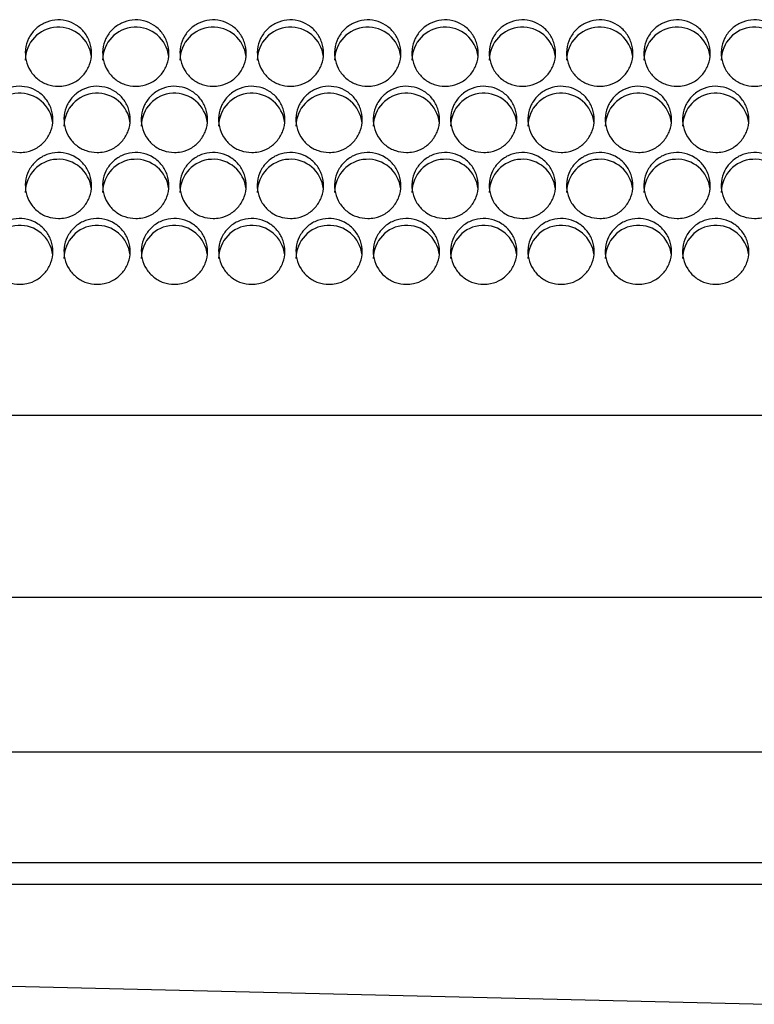
# Model space of a CAD drawing. Extents: x 0 to 8400, y -2970 to 0.
# Drawn here: x 1262 to 1295, y -707 to -663 of the extents above; entities that cross this region are included whole.
import ezdxf

# ---------------------------------------------------------------- set-up
doc = ezdxf.new("R2010")
doc.units = 0
doc.header["$LTSCALE"] = 10
doc.layers.get('0').update_dxf_attribs({"linetype": 'CONTINUOUS'})

msp = doc.modelspace()

# ---------------------------------------------------------------- linework, layer by layer
at = {"color": 7, "linetype": 'Continuous', "lineweight": 25}
for p, q in [((1144.92, -680.577), (1494.92, -680.577)), ((1093.578, -695.812), (1546.262, -695.812)), ((1081.92, -700.812), (1557.92, -700.812)), ((1071.92, -701.812), (1296.001, -707.234)), ((1319.92, -701.812), (1081.92, -701.812))]:
    msp.add_line(p, q, dxfattribs=at)
at = {"color": 1, "linetype": 'Continuous', "lineweight": -3}
msp.add_line((1093.578, -688.806), (1546.262, -688.806), dxfattribs=at)
at = {"color": 7, "linetype": 'Continuous', "lineweight": 25}
for centre, start, end in [((1263.92, -664.513), 6.268, 179.8553), ((1267.42, -664.513), 6.268, 179.8553), ((1270.92, -664.513), 6.268, 179.8553), ((1274.42, -664.513), 6.2679, 179.8555), ((1277.92, -664.513), 6.2679, 179.8555), ((1281.42, -664.513), 6.2679, 179.8555), ((1284.92, -664.513), 6.2679, 179.8555), ((1288.42, -664.513), 6.2679, 179.8554), ((1291.92, -664.513), 6.268, 179.8554), ((1295.42, -664.513), 6.268, 179.8554), ((1262.17, -667.504), 6.0933, 179.8555), ((1265.67, -667.504), 6.0933, 179.8555), ((1269.17, -667.504), 6.0934, 179.8554), ((1272.67, -667.504), 6.0932, 179.8556), ((1276.17, -667.504), 6.0932, 179.8556), ((1279.67, -667.504), 6.0932, 179.8556), ((1283.17, -667.504), 6.0932, 179.8556), ((1286.67, -667.504), 6.0932, 179.8556), ((1290.17, -667.504), 6.0932, 179.8555), ((1293.67, -667.504), 6.0932, 179.8555), ((1263.92, -670.495), 6.1008, 179.8555), ((1267.42, -670.495), 6.1008, 179.8555), ((1270.92, -670.495), 6.1008, 179.8555), ((1274.42, -670.495), 6.1006, 179.8556), ((1277.92, -670.495), 6.1006, 179.8556), ((1281.42, -670.495), 6.1007, 179.8555), ((1284.92, -670.495), 6.1007, 179.8555), ((1288.42, -670.495), 6.1007, 179.8555), ((1291.92, -670.495), 6.1007, 179.8555), ((1295.42, -670.495), 6.1007, 179.8555), ((1262.17, -673.486), 6.2902, 179.8552), ((1265.67, -673.486), 6.2902, 179.8552), ((1269.17, -673.486), 6.2902, 179.8552), ((1272.67, -673.486), 6.29, 179.8554), ((1276.17, -673.486), 6.29, 179.8554), ((1279.67, -673.486), 6.29, 179.8554), ((1283.17, -673.486), 6.2901, 179.8553), ((1286.67, -673.486), 6.2901, 179.8553), ((1290.17, -673.486), 6.2901, 179.8553), ((1293.67, -673.486), 6.2902, 179.8552)]:
    msp.add_arc(centre, 1.5, start, end, dxfattribs=at)
for points, knots in [([(1263.92, -665.693), (1263.751, -665.676), (1263.414, -665.643), (1262.965, -665.385), (1262.624, -665.004), (1262.429, -664.529), (1262.401, -664.016), (1262.545, -663.521), (1262.844, -663.102), (1263.265, -662.806), (1263.76, -662.667), (1264.271, -662.7), (1264.742, -662.9), (1265.122, -663.245), (1265.367, -663.697), (1265.449, -664.205), (1265.358, -664.712), (1265.104, -665.16), (1264.717, -665.496), (1264.299, -665.669), (1264.025, -665.686), (1263.92, -665.693)], [0, 0, 0, 0, 0.053596, 0.107192, 0.160802, 0.214455, 0.268184, 0.322, 0.375861, 0.429669, 0.483329, 0.536837, 0.590295, 0.643846, 0.697559, 0.751395, 0.80525, 0.859041, 0.912743, 0.96638, 1, 1, 1, 1]), ([(1267.42, -665.693), (1267.251, -665.676), (1266.914, -665.643), (1266.465, -665.385), (1266.124, -665.004), (1265.929, -664.529), (1265.901, -664.016), (1266.045, -663.521), (1266.344, -663.102), (1266.765, -662.806), (1267.26, -662.667), (1267.771, -662.7), (1268.242, -662.9), (1268.622, -663.245), (1268.867, -663.697), (1268.949, -664.205), (1268.858, -664.712), (1268.604, -665.16), (1268.217, -665.496), (1267.799, -665.669), (1267.525, -665.686), (1267.42, -665.693)], [0, 0, 0, 0, 0.053596, 0.107192, 0.160802, 0.214456, 0.268185, 0.322, 0.375861, 0.429669, 0.48333, 0.536838, 0.590296, 0.643846, 0.69756, 0.751396, 0.805251, 0.859041, 0.912743, 0.96638, 1, 1, 1, 1]), ([(1270.92, -665.693), (1270.751, -665.676), (1270.414, -665.643), (1269.965, -665.385), (1269.624, -665.004), (1269.429, -664.529), (1269.401, -664.016), (1269.545, -663.521), (1269.844, -663.102), (1270.265, -662.806), (1270.76, -662.667), (1271.271, -662.7), (1271.742, -662.9), (1272.122, -663.245), (1272.367, -663.697), (1272.449, -664.205), (1272.358, -664.712), (1272.104, -665.16), (1271.717, -665.496), (1271.299, -665.669), (1271.025, -665.686), (1270.92, -665.693)], [0, 0, 0, 0, 0.053596, 0.107192, 0.160802, 0.214456, 0.268185, 0.322, 0.375861, 0.429669, 0.48333, 0.536838, 0.590296, 0.643846, 0.69756, 0.751396, 0.805251, 0.859041, 0.912743, 0.96638, 1, 1, 1, 1]), ([(1274.42, -665.693), (1274.251, -665.676), (1273.914, -665.643), (1273.465, -665.385), (1273.124, -665.004), (1272.929, -664.529), (1272.901, -664.016), (1273.045, -663.521), (1273.344, -663.102), (1273.765, -662.806), (1274.26, -662.667), (1274.771, -662.7), (1275.242, -662.9), (1275.622, -663.245), (1275.867, -663.697), (1275.949, -664.205), (1275.858, -664.712), (1275.604, -665.16), (1275.217, -665.496), (1274.799, -665.669), (1274.525, -665.686), (1274.42, -665.693)], [0, 0, 0, 0, 0.053596, 0.107192, 0.160802, 0.214455, 0.268184, 0.322, 0.375861, 0.429669, 0.48333, 0.536838, 0.590296, 0.643846, 0.69756, 0.751396, 0.805251, 0.859041, 0.912743, 0.96638, 1, 1, 1, 1]), ([(1277.92, -665.693), (1277.751, -665.676), (1277.414, -665.643), (1276.965, -665.385), (1276.624, -665.004), (1276.429, -664.529), (1276.401, -664.016), (1276.545, -663.521), (1276.844, -663.102), (1277.265, -662.806), (1277.76, -662.667), (1278.271, -662.7), (1278.742, -662.9), (1279.122, -663.245), (1279.367, -663.697), (1279.449, -664.205), (1279.358, -664.712), (1279.104, -665.16), (1278.717, -665.496), (1278.299, -665.669), (1278.025, -665.686), (1277.92, -665.693)], [0, 0, 0, 0, 0.053596, 0.107192, 0.160802, 0.214455, 0.268184, 0.322, 0.375861, 0.429669, 0.48333, 0.536837, 0.590296, 0.643846, 0.697559, 0.751395, 0.805251, 0.859041, 0.912743, 0.96638, 1, 1, 1, 1]), ([(1281.42, -665.693), (1281.251, -665.676), (1280.914, -665.643), (1280.465, -665.385), (1280.124, -665.004), (1279.929, -664.529), (1279.901, -664.016), (1280.045, -663.521), (1280.344, -663.102), (1280.765, -662.806), (1281.26, -662.667), (1281.771, -662.7), (1282.242, -662.9), (1282.622, -663.245), (1282.867, -663.697), (1282.949, -664.205), (1282.858, -664.712), (1282.604, -665.16), (1282.217, -665.496), (1281.799, -665.669), (1281.525, -665.686), (1281.42, -665.693)], [0, 0, 0, 0, 0.053596, 0.107192, 0.160802, 0.214455, 0.268184, 0.322, 0.375861, 0.429669, 0.48333, 0.536837, 0.590296, 0.643846, 0.697559, 0.751395, 0.805251, 0.859041, 0.912743, 0.96638, 1, 1, 1, 1]), ([(1284.92, -665.693), (1284.751, -665.676), (1284.414, -665.643), (1283.965, -665.385), (1283.624, -665.004), (1283.429, -664.529), (1283.401, -664.016), (1283.545, -663.521), (1283.844, -663.102), (1284.265, -662.806), (1284.76, -662.667), (1285.271, -662.7), (1285.742, -662.9), (1286.122, -663.245), (1286.367, -663.697), (1286.449, -664.205), (1286.358, -664.712), (1286.104, -665.16), (1285.717, -665.496), (1285.299, -665.669), (1285.025, -665.686), (1284.92, -665.693)], [0, 0, 0, 0, 0.053596, 0.107192, 0.160802, 0.214455, 0.268184, 0.322, 0.375861, 0.429669, 0.48333, 0.536837, 0.590296, 0.643846, 0.697559, 0.751395, 0.805251, 0.859041, 0.912743, 0.96638, 1, 1, 1, 1]), ([(1288.42, -665.693), (1288.251, -665.676), (1287.914, -665.643), (1287.465, -665.385), (1287.124, -665.004), (1286.929, -664.529), (1286.901, -664.016), (1287.045, -663.521), (1287.344, -663.102), (1287.765, -662.806), (1288.26, -662.667), (1288.771, -662.7), (1289.242, -662.9), (1289.622, -663.245), (1289.867, -663.697), (1289.949, -664.205), (1289.858, -664.712), (1289.604, -665.16), (1289.217, -665.496), (1288.799, -665.669), (1288.525, -665.686), (1288.42, -665.693)], [0, 0, 0, 0, 0.053596, 0.107192, 0.160802, 0.214455, 0.268184, 0.322, 0.375861, 0.429669, 0.48333, 0.536837, 0.590296, 0.643846, 0.697559, 0.751395, 0.80525, 0.859041, 0.912743, 0.96638, 1, 1, 1, 1]), ([(1291.92, -665.693), (1291.751, -665.676), (1291.414, -665.643), (1290.965, -665.385), (1290.624, -665.004), (1290.429, -664.529), (1290.401, -664.016), (1290.545, -663.521), (1290.844, -663.102), (1291.265, -662.806), (1291.76, -662.667), (1292.271, -662.7), (1292.742, -662.9), (1293.122, -663.245), (1293.367, -663.697), (1293.449, -664.205), (1293.358, -664.712), (1293.104, -665.16), (1292.717, -665.496), (1292.299, -665.669), (1292.025, -665.686), (1291.92, -665.693)], [0, 0, 0, 0, 0.053596, 0.107192, 0.160802, 0.214455, 0.268184, 0.322, 0.375861, 0.429669, 0.48333, 0.536837, 0.590296, 0.643846, 0.697559, 0.751395, 0.80525, 0.859041, 0.912743, 0.96638, 1, 1, 1, 1]), ([(1295.42, -665.693), (1295.251, -665.676), (1294.914, -665.643), (1294.465, -665.385), (1294.124, -665.004), (1293.929, -664.529), (1293.901, -664.016), (1294.045, -663.521), (1294.344, -663.102), (1294.765, -662.806), (1295.26, -662.667), (1295.771, -662.7), (1296.242, -662.9), (1296.622, -663.245), (1296.867, -663.697), (1296.949, -664.205), (1296.858, -664.712), (1296.604, -665.16), (1296.217, -665.496), (1295.799, -665.669), (1295.525, -665.686), (1295.42, -665.693)], [0, 0, 0, 0, 0.053596, 0.107192, 0.160802, 0.214456, 0.268184, 0.322, 0.375861, 0.429669, 0.48333, 0.536837, 0.590296, 0.643846, 0.697559, 0.751395, 0.805251, 0.859041, 0.912743, 0.96638, 1, 1, 1, 1]), ([(1262.17, -668.689), (1262.001, -668.672), (1261.664, -668.639), (1261.215, -668.381), (1260.873, -668.002), (1260.678, -667.527), (1260.651, -667.016), (1260.795, -666.523), (1261.094, -666.106), (1261.515, -665.812), (1262.009, -665.673), (1262.521, -665.705), (1262.993, -665.905), (1263.373, -666.25), (1263.617, -666.701), (1263.698, -667.208), (1263.607, -667.712), (1263.353, -668.158), (1262.967, -668.492), (1262.549, -668.665), (1262.275, -668.682), (1262.17, -668.689)], [0, 0, 0, 0, 0.053681, 0.107362, 0.161043, 0.214719, 0.268395, 0.322084, 0.375796, 0.429514, 0.483206, 0.536858, 0.590496, 0.644159, 0.697863, 0.751582, 0.805287, 0.85897, 0.912645, 0.966323, 1, 1, 1, 1]), ([(1265.67, -668.689), (1265.501, -668.672), (1265.164, -668.639), (1264.715, -668.381), (1264.373, -668.002), (1264.178, -667.527), (1264.151, -667.016), (1264.295, -666.523), (1264.594, -666.106), (1265.015, -665.812), (1265.509, -665.673), (1266.021, -665.705), (1266.493, -665.905), (1266.873, -666.25), (1267.117, -666.701), (1267.198, -667.208), (1267.107, -667.712), (1266.853, -668.158), (1266.467, -668.492), (1266.049, -668.665), (1265.775, -668.682), (1265.67, -668.689)], [0, 0, 0, 0, 0.053681, 0.107363, 0.161044, 0.214719, 0.268396, 0.322084, 0.375796, 0.429515, 0.483206, 0.536859, 0.590496, 0.64416, 0.697863, 0.751582, 0.805287, 0.85897, 0.912646, 0.966323, 1, 1, 1, 1]), ([(1269.17, -668.689), (1269.001, -668.672), (1268.664, -668.639), (1268.215, -668.381), (1267.873, -668.002), (1267.678, -667.527), (1267.651, -667.016), (1267.795, -666.523), (1268.094, -666.106), (1268.515, -665.812), (1269.009, -665.673), (1269.521, -665.705), (1269.993, -665.905), (1270.373, -666.25), (1270.617, -666.701), (1270.698, -667.208), (1270.607, -667.712), (1270.353, -668.158), (1269.967, -668.492), (1269.549, -668.665), (1269.275, -668.682), (1269.17, -668.689)], [0, 0, 0, 0, 0.053681, 0.107363, 0.161044, 0.214719, 0.268396, 0.322084, 0.375796, 0.429514, 0.483206, 0.536858, 0.590496, 0.64416, 0.697863, 0.751582, 0.805287, 0.85897, 0.912646, 0.966323, 1, 1, 1, 1]), ([(1272.67, -668.689), (1272.501, -668.672), (1272.164, -668.639), (1271.715, -668.381), (1271.373, -668.002), (1271.178, -667.527), (1271.151, -667.016), (1271.295, -666.523), (1271.594, -666.106), (1272.015, -665.812), (1272.509, -665.673), (1273.021, -665.705), (1273.493, -665.905), (1273.873, -666.25), (1274.117, -666.701), (1274.198, -667.208), (1274.107, -667.712), (1273.853, -668.158), (1273.467, -668.492), (1273.049, -668.665), (1272.775, -668.682), (1272.67, -668.689)], [0, 0, 0, 0, 0.053681, 0.107363, 0.161044, 0.214719, 0.268396, 0.322084, 0.375796, 0.429514, 0.483206, 0.536858, 0.590496, 0.64416, 0.697863, 0.751582, 0.805287, 0.85897, 0.912646, 0.966323, 1, 1, 1, 1]), ([(1276.17, -668.689), (1276.001, -668.672), (1275.664, -668.639), (1275.215, -668.381), (1274.873, -668.002), (1274.678, -667.527), (1274.651, -667.016), (1274.795, -666.523), (1275.094, -666.106), (1275.515, -665.812), (1276.009, -665.673), (1276.521, -665.705), (1276.993, -665.905), (1277.373, -666.25), (1277.617, -666.701), (1277.698, -667.208), (1277.607, -667.712), (1277.353, -668.158), (1276.967, -668.492), (1276.549, -668.665), (1276.275, -668.682), (1276.17, -668.689)], [0, 0, 0, 0, 0.053681, 0.107363, 0.161044, 0.214719, 0.268396, 0.322084, 0.375796, 0.429514, 0.483206, 0.536858, 0.590496, 0.64416, 0.697863, 0.751582, 0.805287, 0.85897, 0.912645, 0.966323, 1, 1, 1, 1]), ([(1279.67, -668.689), (1279.501, -668.672), (1279.164, -668.639), (1278.715, -668.381), (1278.373, -668.002), (1278.178, -667.527), (1278.151, -667.016), (1278.295, -666.523), (1278.594, -666.106), (1279.015, -665.812), (1279.509, -665.673), (1280.021, -665.705), (1280.493, -665.905), (1280.873, -666.25), (1281.117, -666.701), (1281.198, -667.208), (1281.107, -667.712), (1280.853, -668.158), (1280.467, -668.492), (1280.049, -668.665), (1279.775, -668.682), (1279.67, -668.689)], [0, 0, 0, 0, 0.053681, 0.107363, 0.161044, 0.214719, 0.268396, 0.322084, 0.375796, 0.429514, 0.483206, 0.536858, 0.590496, 0.64416, 0.697863, 0.751582, 0.805287, 0.85897, 0.912646, 0.966323, 1, 1, 1, 1]), ([(1283.17, -668.689), (1283.001, -668.672), (1282.664, -668.639), (1282.215, -668.381), (1281.873, -668.002), (1281.678, -667.527), (1281.651, -667.016), (1281.795, -666.523), (1282.094, -666.106), (1282.515, -665.812), (1283.009, -665.673), (1283.521, -665.705), (1283.993, -665.905), (1284.373, -666.25), (1284.617, -666.701), (1284.698, -667.208), (1284.607, -667.712), (1284.353, -668.158), (1283.967, -668.492), (1283.549, -668.665), (1283.275, -668.682), (1283.17, -668.689)], [0, 0, 0, 0, 0.053681, 0.107363, 0.161044, 0.214719, 0.268396, 0.322084, 0.375796, 0.429514, 0.483206, 0.536858, 0.590496, 0.644159, 0.697863, 0.751582, 0.805287, 0.85897, 0.912645, 0.966323, 1, 1, 1, 1]), ([(1286.67, -668.689), (1286.501, -668.672), (1286.164, -668.639), (1285.715, -668.381), (1285.373, -668.002), (1285.178, -667.527), (1285.151, -667.016), (1285.295, -666.523), (1285.594, -666.106), (1286.015, -665.812), (1286.509, -665.673), (1287.021, -665.705), (1287.493, -665.905), (1287.873, -666.25), (1288.117, -666.701), (1288.198, -667.208), (1288.107, -667.712), (1287.853, -668.158), (1287.467, -668.492), (1287.049, -668.665), (1286.775, -668.682), (1286.67, -668.689)], [0, 0, 0, 0, 0.053681, 0.107363, 0.161044, 0.214719, 0.268396, 0.322084, 0.375796, 0.429514, 0.483206, 0.536858, 0.590496, 0.644159, 0.697863, 0.751582, 0.805287, 0.85897, 0.912645, 0.966323, 1, 1, 1, 1]), ([(1290.17, -668.689), (1290.001, -668.672), (1289.664, -668.639), (1289.215, -668.381), (1288.873, -668.002), (1288.678, -667.527), (1288.651, -667.016), (1288.795, -666.523), (1289.094, -666.106), (1289.515, -665.812), (1290.009, -665.673), (1290.521, -665.705), (1290.993, -665.905), (1291.373, -666.25), (1291.617, -666.701), (1291.698, -667.208), (1291.607, -667.712), (1291.353, -668.158), (1290.967, -668.492), (1290.549, -668.665), (1290.275, -668.682), (1290.17, -668.689)], [0, 0, 0, 0, 0.053681, 0.107363, 0.161043, 0.214719, 0.268396, 0.322084, 0.375796, 0.429514, 0.483206, 0.536858, 0.590496, 0.644159, 0.697863, 0.751582, 0.805287, 0.85897, 0.912645, 0.966323, 1, 1, 1, 1]), ([(1293.67, -668.689), (1293.501, -668.672), (1293.164, -668.639), (1292.715, -668.381), (1292.373, -668.002), (1292.178, -667.527), (1292.151, -667.016), (1292.295, -666.523), (1292.594, -666.106), (1293.015, -665.812), (1293.509, -665.673), (1294.021, -665.705), (1294.493, -665.905), (1294.873, -666.25), (1295.117, -666.701), (1295.198, -667.208), (1295.107, -667.712), (1294.853, -668.158), (1294.467, -668.492), (1294.049, -668.665), (1293.775, -668.682), (1293.67, -668.689)], [0, 0, 0, 0, 0.053681, 0.107363, 0.161044, 0.214719, 0.268396, 0.322084, 0.375796, 0.429514, 0.483206, 0.536858, 0.590496, 0.64416, 0.697863, 0.751582, 0.805287, 0.85897, 0.912646, 0.966323, 1, 1, 1, 1]), ([(1263.92, -671.675), (1263.751, -671.659), (1263.414, -671.626), (1262.965, -671.369), (1262.624, -670.991), (1262.428, -670.518), (1262.401, -670.008), (1262.545, -669.517), (1262.844, -669.101), (1263.264, -668.807), (1263.759, -668.669), (1264.271, -668.701), (1264.743, -668.9), (1265.123, -669.244), (1265.367, -669.694), (1265.448, -670.199), (1265.357, -670.701), (1265.104, -671.146), (1264.717, -671.479), (1264.299, -671.652), (1264.025, -671.669), (1263.92, -671.675)], [0, 0, 0, 0, 0.053651, 0.107303, 0.160979, 0.214692, 0.268409, 0.322107, 0.375786, 0.429461, 0.48314, 0.536821, 0.590503, 0.644183, 0.697862, 0.751536, 0.805219, 0.858924, 0.912643, 0.966347, 1, 1, 1, 1]), ([(1267.42, -671.675), (1267.251, -671.659), (1266.914, -671.626), (1266.465, -671.369), (1266.124, -670.991), (1265.928, -670.518), (1265.901, -670.008), (1266.045, -669.517), (1266.344, -669.101), (1266.764, -668.807), (1267.259, -668.669), (1267.771, -668.701), (1268.243, -668.9), (1268.623, -669.244), (1268.867, -669.694), (1268.948, -670.199), (1268.857, -670.701), (1268.604, -671.146), (1268.217, -671.479), (1267.799, -671.652), (1267.525, -671.669), (1267.42, -671.675)], [0, 0, 0, 0, 0.053652, 0.107303, 0.160979, 0.214692, 0.268409, 0.322107, 0.375786, 0.429461, 0.48314, 0.536821, 0.590503, 0.644184, 0.697862, 0.751537, 0.80522, 0.858924, 0.912644, 0.966347, 1, 1, 1, 1]), ([(1270.92, -671.675), (1270.751, -671.659), (1270.414, -671.626), (1269.965, -671.369), (1269.624, -670.991), (1269.428, -670.518), (1269.401, -670.008), (1269.545, -669.517), (1269.844, -669.101), (1270.264, -668.807), (1270.759, -668.669), (1271.271, -668.701), (1271.743, -668.9), (1272.123, -669.244), (1272.367, -669.694), (1272.448, -670.199), (1272.357, -670.701), (1272.104, -671.146), (1271.717, -671.479), (1271.299, -671.652), (1271.025, -671.669), (1270.92, -671.675)], [0, 0, 0, 0, 0.053652, 0.107303, 0.160979, 0.214692, 0.268409, 0.322107, 0.375786, 0.429461, 0.48314, 0.536821, 0.590503, 0.644184, 0.697862, 0.751537, 0.80522, 0.858924, 0.912644, 0.966347, 1, 1, 1, 1]), ([(1274.42, -671.675), (1274.251, -671.659), (1273.914, -671.626), (1273.465, -671.369), (1273.124, -670.991), (1272.928, -670.518), (1272.901, -670.008), (1273.045, -669.517), (1273.344, -669.101), (1273.764, -668.807), (1274.259, -668.669), (1274.771, -668.701), (1275.243, -668.9), (1275.623, -669.244), (1275.867, -669.694), (1275.948, -670.199), (1275.857, -670.701), (1275.604, -671.146), (1275.217, -671.479), (1274.799, -671.652), (1274.525, -671.669), (1274.42, -671.675)], [0, 0, 0, 0, 0.0536519, 0.1073028, 0.1609794, 0.2146923, 0.2684093, 0.322107, 0.3757861, 0.429461, 0.4831402, 0.5368214, 0.590503, 0.6441836, 0.697862, 0.7515366, 0.8052197, 0.8589244, 0.9126437, 0.966347, 1, 1, 1, 1]), ([(1277.92, -671.675), (1277.751, -671.659), (1277.414, -671.626), (1276.965, -671.369), (1276.624, -670.991), (1276.428, -670.518), (1276.401, -670.008), (1276.545, -669.517), (1276.844, -669.101), (1277.264, -668.807), (1277.759, -668.669), (1278.271, -668.701), (1278.743, -668.9), (1279.123, -669.244), (1279.367, -669.694), (1279.448, -670.199), (1279.357, -670.701), (1279.104, -671.146), (1278.717, -671.479), (1278.299, -671.652), (1278.025, -671.669), (1277.92, -671.675)], [0, 0, 0, 0, 0.053652, 0.107303, 0.160979, 0.214692, 0.268409, 0.322107, 0.375786, 0.429461, 0.48314, 0.536821, 0.590503, 0.644183, 0.697862, 0.751536, 0.80522, 0.858924, 0.912644, 0.966347, 1, 1, 1, 1]), ([(1281.42, -671.675), (1281.251, -671.659), (1280.914, -671.626), (1280.465, -671.369), (1280.124, -670.991), (1279.928, -670.518), (1279.901, -670.008), (1280.045, -669.517), (1280.344, -669.101), (1280.764, -668.807), (1281.259, -668.669), (1281.771, -668.701), (1282.243, -668.9), (1282.623, -669.244), (1282.867, -669.694), (1282.948, -670.199), (1282.857, -670.701), (1282.604, -671.146), (1282.217, -671.479), (1281.799, -671.652), (1281.525, -671.669), (1281.42, -671.675)], [0, 0, 0, 0, 0.053652, 0.107303, 0.160979, 0.214692, 0.268409, 0.322107, 0.375786, 0.429461, 0.48314, 0.536821, 0.590503, 0.644183, 0.697862, 0.751536, 0.80522, 0.858924, 0.912644, 0.966347, 1, 1, 1, 1]), ([(1284.92, -671.675), (1284.751, -671.659), (1284.414, -671.626), (1283.965, -671.369), (1283.624, -670.991), (1283.428, -670.518), (1283.401, -670.008), (1283.545, -669.517), (1283.844, -669.101), (1284.264, -668.807), (1284.759, -668.669), (1285.271, -668.701), (1285.743, -668.9), (1286.123, -669.244), (1286.367, -669.694), (1286.448, -670.199), (1286.357, -670.701), (1286.104, -671.146), (1285.717, -671.479), (1285.299, -671.652), (1285.025, -671.669), (1284.92, -671.675)], [0, 0, 0, 0, 0.053652, 0.107303, 0.160979, 0.214692, 0.268409, 0.322107, 0.375786, 0.429461, 0.48314, 0.536821, 0.590503, 0.644183, 0.697862, 0.751536, 0.80522, 0.858924, 0.912644, 0.966347, 1, 1, 1, 1]), ([(1288.42, -671.675), (1288.251, -671.659), (1287.914, -671.626), (1287.465, -671.369), (1287.124, -670.991), (1286.928, -670.518), (1286.901, -670.008), (1287.045, -669.517), (1287.344, -669.101), (1287.764, -668.807), (1288.259, -668.669), (1288.771, -668.701), (1289.243, -668.9), (1289.623, -669.244), (1289.867, -669.694), (1289.948, -670.199), (1289.857, -670.701), (1289.604, -671.146), (1289.217, -671.479), (1288.799, -671.652), (1288.525, -671.669), (1288.42, -671.675)], [0, 0, 0, 0, 0.053652, 0.107303, 0.160979, 0.214692, 0.268409, 0.322107, 0.375786, 0.429461, 0.48314, 0.536821, 0.590503, 0.644183, 0.697862, 0.751536, 0.80522, 0.858924, 0.912644, 0.966347, 1, 1, 1, 1]), ([(1291.92, -671.675), (1291.751, -671.659), (1291.414, -671.626), (1290.965, -671.369), (1290.624, -670.991), (1290.428, -670.518), (1290.401, -670.008), (1290.545, -669.517), (1290.844, -669.101), (1291.264, -668.807), (1291.759, -668.669), (1292.271, -668.701), (1292.743, -668.9), (1293.123, -669.244), (1293.367, -669.694), (1293.448, -670.199), (1293.357, -670.701), (1293.104, -671.146), (1292.717, -671.479), (1292.299, -671.652), (1292.025, -671.669), (1291.92, -671.675)], [0, 0, 0, 0, 0.053652, 0.107303, 0.160979, 0.214692, 0.268409, 0.322107, 0.375786, 0.429461, 0.48314, 0.536821, 0.590503, 0.644183, 0.697862, 0.751536, 0.80522, 0.858924, 0.912644, 0.966347, 1, 1, 1, 1]), ([(1295.42, -671.675), (1295.251, -671.659), (1294.914, -671.626), (1294.465, -671.369), (1294.124, -670.991), (1293.928, -670.518), (1293.901, -670.008), (1294.045, -669.517), (1294.344, -669.101), (1294.764, -668.807), (1295.259, -668.669), (1295.771, -668.701), (1296.243, -668.9), (1296.623, -669.244), (1296.867, -669.694), (1296.948, -670.199), (1296.857, -670.701), (1296.604, -671.146), (1296.217, -671.479), (1295.799, -671.652), (1295.525, -671.669), (1295.42, -671.675)], [0, 0, 0, 0, 0.053652, 0.107303, 0.160979, 0.214692, 0.268409, 0.322107, 0.375786, 0.429461, 0.48314, 0.536821, 0.590503, 0.644184, 0.697862, 0.751537, 0.80522, 0.858924, 0.912644, 0.966347, 1, 1, 1, 1]), ([(1262.17, -674.652), (1262.001, -674.636), (1261.665, -674.603), (1261.217, -674.348), (1260.875, -673.972), (1260.679, -673.501), (1260.651, -672.992), (1260.794, -672.502), (1261.094, -672.087), (1261.514, -671.793), (1262.008, -671.655), (1262.52, -671.687), (1262.993, -671.886), (1263.372, -672.228), (1263.617, -672.676), (1263.698, -673.179), (1263.608, -673.68), (1263.354, -674.124), (1262.967, -674.457), (1262.548, -674.629), (1262.275, -674.646), (1262.17, -674.652)], [0, 0, 0, 0, 0.053508, 0.107012, 0.160611, 0.214371, 0.268225, 0.322067, 0.375829, 0.429507, 0.48313, 0.536726, 0.590316, 0.643918, 0.697554, 0.751257, 0.805046, 0.858902, 0.912739, 0.966452, 1, 1, 1, 1]), ([(1265.67, -674.652), (1265.501, -674.636), (1265.165, -674.603), (1264.717, -674.348), (1264.375, -673.972), (1264.179, -673.501), (1264.151, -672.992), (1264.294, -672.502), (1264.594, -672.087), (1265.014, -671.793), (1265.508, -671.655), (1266.02, -671.687), (1266.493, -671.886), (1266.872, -672.228), (1267.117, -672.676), (1267.198, -673.179), (1267.108, -673.68), (1266.854, -674.124), (1266.467, -674.457), (1266.048, -674.629), (1265.775, -674.646), (1265.67, -674.652)], [0, 0, 0, 0, 0.053508, 0.107012, 0.160611, 0.214372, 0.268225, 0.322067, 0.375829, 0.429508, 0.48313, 0.536726, 0.590316, 0.643918, 0.697555, 0.751257, 0.805047, 0.858902, 0.912739, 0.966452, 1, 1, 1, 1]), ([(1269.17, -674.652), (1269.001, -674.636), (1268.665, -674.603), (1268.217, -674.348), (1267.875, -673.972), (1267.679, -673.501), (1267.651, -672.992), (1267.794, -672.502), (1268.094, -672.087), (1268.514, -671.793), (1269.008, -671.655), (1269.52, -671.687), (1269.993, -671.886), (1270.372, -672.228), (1270.617, -672.676), (1270.698, -673.179), (1270.608, -673.68), (1270.354, -674.124), (1269.967, -674.457), (1269.548, -674.629), (1269.275, -674.646), (1269.17, -674.652)], [0, 0, 0, 0, 0.053508, 0.107012, 0.160611, 0.214372, 0.268225, 0.322067, 0.375829, 0.429508, 0.48313, 0.536726, 0.590316, 0.643918, 0.697555, 0.751257, 0.805047, 0.858902, 0.912739, 0.966452, 1, 1, 1, 1]), ([(1272.67, -674.652), (1272.501, -674.636), (1272.165, -674.603), (1271.717, -674.348), (1271.375, -673.972), (1271.179, -673.501), (1271.151, -672.992), (1271.294, -672.502), (1271.594, -672.087), (1272.014, -671.793), (1272.508, -671.655), (1273.02, -671.687), (1273.493, -671.886), (1273.872, -672.228), (1274.117, -672.676), (1274.198, -673.179), (1274.108, -673.68), (1273.854, -674.124), (1273.467, -674.457), (1273.048, -674.629), (1272.775, -674.646), (1272.67, -674.652)], [0, 0, 0, 0, 0.053508, 0.107012, 0.160611, 0.214372, 0.268225, 0.322067, 0.375829, 0.429508, 0.48313, 0.536726, 0.590316, 0.643918, 0.697555, 0.751257, 0.805047, 0.858902, 0.912739, 0.966452, 1, 1, 1, 1]), ([(1276.17, -674.652), (1276.001, -674.636), (1275.665, -674.603), (1275.217, -674.348), (1274.875, -673.972), (1274.679, -673.501), (1274.651, -672.992), (1274.794, -672.502), (1275.094, -672.087), (1275.514, -671.793), (1276.008, -671.655), (1276.52, -671.687), (1276.993, -671.886), (1277.372, -672.228), (1277.617, -672.676), (1277.698, -673.179), (1277.608, -673.68), (1277.354, -674.124), (1276.967, -674.457), (1276.548, -674.629), (1276.275, -674.646), (1276.17, -674.652)], [0, 0, 0, 0, 0.053508, 0.107012, 0.160611, 0.214372, 0.268225, 0.322067, 0.375829, 0.429508, 0.48313, 0.536726, 0.590316, 0.643918, 0.697554, 0.751257, 0.805047, 0.858902, 0.912739, 0.966452, 1, 1, 1, 1]), ([(1279.67, -674.652), (1279.501, -674.636), (1279.165, -674.603), (1278.717, -674.348), (1278.375, -673.972), (1278.179, -673.501), (1278.151, -672.992), (1278.294, -672.502), (1278.594, -672.087), (1279.014, -671.793), (1279.508, -671.655), (1280.02, -671.687), (1280.493, -671.886), (1280.872, -672.228), (1281.117, -672.676), (1281.198, -673.179), (1281.108, -673.68), (1280.854, -674.124), (1280.467, -674.457), (1280.048, -674.629), (1279.775, -674.646), (1279.67, -674.652)], [0, 0, 0, 0, 0.053508, 0.107012, 0.160611, 0.214372, 0.268225, 0.322067, 0.375829, 0.429508, 0.48313, 0.536726, 0.590316, 0.643918, 0.697554, 0.751257, 0.805047, 0.858902, 0.912739, 0.966452, 1, 1, 1, 1]), ([(1283.17, -674.652), (1283.001, -674.636), (1282.665, -674.603), (1282.217, -674.348), (1281.875, -673.972), (1281.679, -673.501), (1281.651, -672.992), (1281.794, -672.502), (1282.094, -672.087), (1282.514, -671.793), (1283.008, -671.655), (1283.52, -671.687), (1283.993, -671.886), (1284.372, -672.228), (1284.617, -672.676), (1284.698, -673.179), (1284.608, -673.68), (1284.354, -674.124), (1283.967, -674.457), (1283.548, -674.629), (1283.275, -674.646), (1283.17, -674.652)], [0, 0, 0, 0, 0.0535076, 0.1070121, 0.1606112, 0.2143714, 0.2682251, 0.3220669, 0.375829, 0.4295077, 0.4831301, 0.5367258, 0.5903162, 0.6439178, 0.6975543, 0.7512568, 0.8050466, 0.8589018, 0.9127387, 0.966452, 1, 1, 1, 1]), ([(1286.67, -674.652), (1286.501, -674.636), (1286.165, -674.603), (1285.717, -674.348), (1285.375, -673.972), (1285.179, -673.501), (1285.151, -672.992), (1285.294, -672.502), (1285.594, -672.087), (1286.014, -671.793), (1286.508, -671.655), (1287.02, -671.687), (1287.493, -671.886), (1287.872, -672.228), (1288.117, -672.676), (1288.198, -673.179), (1288.108, -673.68), (1287.854, -674.124), (1287.467, -674.457), (1287.048, -674.629), (1286.775, -674.646), (1286.67, -674.652)], [0, 0, 0, 0, 0.053508, 0.107012, 0.160611, 0.214371, 0.268225, 0.322067, 0.375829, 0.429508, 0.48313, 0.536726, 0.590316, 0.643918, 0.697554, 0.751257, 0.805047, 0.858902, 0.912739, 0.966452, 1, 1, 1, 1]), ([(1290.17, -674.652), (1290.001, -674.636), (1289.665, -674.603), (1289.217, -674.348), (1288.875, -673.972), (1288.679, -673.501), (1288.651, -672.992), (1288.794, -672.502), (1289.094, -672.087), (1289.514, -671.793), (1290.008, -671.655), (1290.52, -671.687), (1290.993, -671.886), (1291.372, -672.228), (1291.617, -672.676), (1291.698, -673.179), (1291.608, -673.68), (1291.354, -674.124), (1290.967, -674.457), (1290.548, -674.629), (1290.275, -674.646), (1290.17, -674.652)], [0, 0, 0, 0, 0.053508, 0.107012, 0.160611, 0.214371, 0.268225, 0.322067, 0.375829, 0.429508, 0.48313, 0.536726, 0.590316, 0.643918, 0.697554, 0.751257, 0.805047, 0.858902, 0.912739, 0.966452, 1, 1, 1, 1]), ([(1293.67, -674.652), (1293.501, -674.636), (1293.165, -674.603), (1292.717, -674.348), (1292.375, -673.972), (1292.179, -673.501), (1292.151, -672.992), (1292.294, -672.502), (1292.594, -672.087), (1293.014, -671.793), (1293.508, -671.655), (1294.02, -671.687), (1294.493, -671.886), (1294.872, -672.228), (1295.117, -672.676), (1295.198, -673.179), (1295.108, -673.68), (1294.854, -674.124), (1294.467, -674.457), (1294.048, -674.629), (1293.775, -674.646), (1293.67, -674.652)], [0, 0, 0, 0, 0.053508, 0.107012, 0.160611, 0.214372, 0.268225, 0.322067, 0.375829, 0.429508, 0.48313, 0.536726, 0.590316, 0.643918, 0.697554, 0.751257, 0.805047, 0.858902, 0.912739, 0.966452, 1, 1, 1, 1])]:
    msp.add_open_spline(points, degree=3, knots=knots, dxfattribs=at)

doc.saveas('drawing.dxf')
